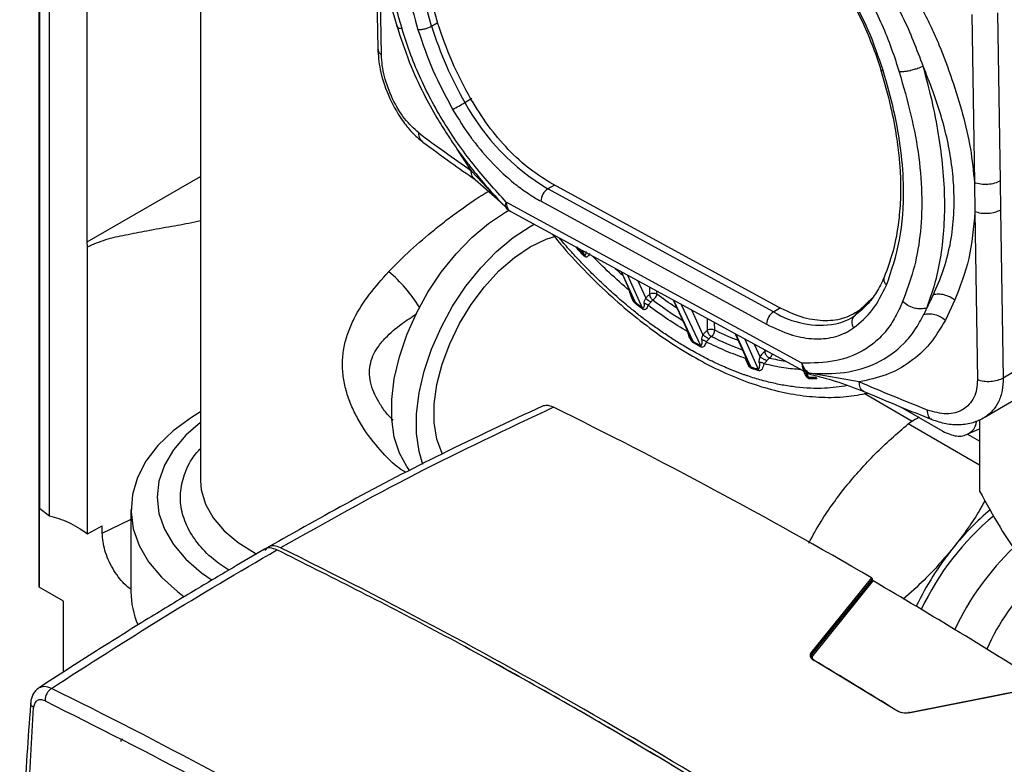
# Model space of a CAD drawing. Units: millimetres. Extents: x 10 to 415, y 10 to 287.
# Drawn here: x 336 to 355, y 82 to 96 of the extents above; entities that cross this region are included whole.
import ezdxf

# ---------------------------------------------------------------- set-up
doc = ezdxf.new("R2010")
doc.units = ezdxf.units.MM

msp = doc.modelspace()

# ---------------------------------------------------------------- linework, layer by layer
at = {"color": 7, "linetype": 'Continuous', "lineweight": 25}
for p, q in [((339.386, 117.234), (339.386, 87.29)), ((336.178, 109.395), (336.179, 85.233)), ((336.199, 86.737), (336.199, 104.334)), ((336.39, 86.591), (336.39, 103.655)), ((342.864, 98.206), (342.9, 95.862)), ((342.974, 95.733), (342.945, 97.656)), ((337.134, 92.026), (337.134, 97.578)), ((354.685, 96.537), (354.735, 93.204)), ((355.195, 96.571), (355.246, 93.237)), ((343.969, 96.306), (344.081, 96.372)), ((344.629, 94.793), (344.769, 94.876)), ((344.75, 93.446), (344.478, 93.866)), ((344.776, 93.42), (344.75, 93.446)), ((345.263, 92.896), (344.776, 93.42)), ((337.134, 92.026), (339.386, 93.326)), ((344.834, 93.263), (345.331, 92.827)), ((346.403, 93.155), (346.276, 93.081)), ((350.848, 90.732), (346.373, 93.171)), ((354.735, 93.204), (354.744, 92.625)), ((355.246, 93.237), (355.254, 92.659)), ((350.751, 90.642), (346.276, 93.081)), ((345.385, 92.766), (345.263, 92.896)), ((351.314, 89.62), (345.449, 92.817)), ((346.139, 92.833), (350.613, 90.395)), ((345.435, 92.619), (345.499, 92.655)), ((345.437, 92.725), (345.447, 92.7)), ((345.538, 92.631), (351.403, 89.434)), ((354.744, 92.625), (354.794, 89.291)), ((355.254, 92.659), (355.305, 89.325)), ((345.925, 92.336), (346, 92.379)), ((337.141, 91.928), (337.134, 92.026)), ((337.144, 86.239), (337.141, 91.928)), ((346.842, 91.907), (346.835, 91.914)), ((346.847, 91.927), (346.993, 91.771)), ((346.957, 91.857), (346.993, 91.771)), ((347.725, 91.439), (347.952, 90.932)), ((348.004, 90.836), (347.735, 91.433)), ((347.855, 91.368), (348.148, 90.722)), ((348.059, 91.256), (348.216, 90.91)), ((348.297, 90.988), (348.294, 91.128)), ((348.438, 90.991), (348.437, 91.051)), ((348.757, 90.876), (349.111, 90.117)), ((349.156, 90.051), (348.775, 90.866)), ((352.72, 90.927), (352.449, 90.664)), ((352.665, 90.858), (352.491, 90.689)), ((354.345, 90.876), (354.158, 90.478)), ((348.919, 90.788), (349.299, 89.973)), ((349.12, 90.678), (349.351, 90.182)), ((350.751, 90.642), (350.89, 90.724)), ((352.374, 90.616), (352.416, 90.641)), ((352.491, 90.689), (352.449, 90.664)), ((349.441, 90.274), (349.438, 90.505)), ((349.583, 90.276), (349.58, 90.427)), ((349.112, 90.118), (349.074, 90.216)), ((349.987, 90.206), (350.244, 89.638)), ((350.303, 89.548), (350.012, 90.192)), ((350.179, 90.101), (350.446, 89.505)), ((349.305, 89.944), (349.162, 90.022)), ((350.369, 89.998), (350.483, 89.744)), ((350.582, 89.853), (350.581, 89.882)), ((356.331, 89.93), (355.305, 89.325)), ((351.378, 89.448), (351.381, 89.441)), ((351.446, 89.344), (351.405, 89.444)), ((352.451, 89.249), (351.462, 89.421)), ((351.612, 89.311), (351.606, 89.31)), ((354.93, 88.544), (356, 89.175)), ((353.501, 88.468), (352.549, 89.017)), ((353.266, 88.758), (354.108, 88.271)), ((354.835, 88.504), (354.835, 87.086)), ((354.835, 87.601), (353.422, 88.417)), ((354.605, 88.22), (354.835, 88.322)), ((354.835, 88.074), (354.605, 88.207)), ((336.187, 86.741), (336.199, 86.737)), ((336.187, 86.741), (336.187, 85.176)), ((336.199, 86.737), (336.39, 86.591)), ((338.006, 86.719), (338.006, 85.084)), ((337.144, 86.239), (337.435, 86.398)), ((337.435, 86.251), (337.435, 86.398)), ((352.692, 85.363), (351.492, 83.879)), ((336.187, 85.176), (336.185, 85.233)), ((336.665, 84.9), (336.187, 85.176)), ((352.71, 85.333), (351.513, 83.854)), ((352.71, 85.331), (351.513, 83.851)), ((351.535, 83.825), (352.729, 85.301)), ((352.71, 85.333), (352.71, 85.331)), ((336.665, 83.492), (336.665, 84.9)), ((351.492, 83.879), (351.475, 83.843)), ((351.513, 83.854), (351.498, 83.82)), ((351.513, 83.851), (351.513, 83.854)), ((353.21, 82.721), (351.555, 83.727)), ((353.21, 82.718), (351.555, 83.725)), ((353.431, 82.686), (356.17, 83.229)), ((353.442, 82.693), (356.189, 83.237))]:
    msp.add_line(p, q, dxfattribs=at)
at = {"color": 7, "linetype": 'Continuous', "lineweight": 25, "flags": 128}
for points in [[(343.537, 87.489), (343.476, 87.569), (343.329, 87.836), (343.229, 88.151), (343.179, 88.508), (343.179, 88.899), (343.229, 89.314), (343.329, 89.745), (343.476, 90.182), (343.666, 90.614), (343.896, 91.033), (344.16, 91.429), (344.453, 91.794), (344.768, 92.118), (345.098, 92.395), (345.435, 92.619)], [(343.794, 87.615), (343.719, 87.869), (343.669, 88.226), (343.669, 88.616), (343.719, 89.031), (343.819, 89.462), (343.965, 89.899), (344.156, 90.331), (344.386, 90.75), (344.65, 91.147), (344.943, 91.511), (345.258, 91.835), (345.588, 92.113), (345.925, 92.336)], [(345.925, 91.928), (346.239, 92.08), (346.434, 92.142)], [(344.184, 87.814), (344.177, 87.829), (344.074, 88.114), (344.022, 88.443), (344.022, 88.807), (344.074, 89.196), (344.177, 89.6), (344.327, 90.007), (344.52, 90.406), (344.752, 90.786), (345.016, 91.138), (345.305, 91.451), (345.611, 91.717), (345.925, 91.928)], [(350.612, 89.865), (350.597, 89.86), (350.582, 89.853)], [(339.386, 88.658), (339.204, 88.546), (338.843, 88.278), (338.54, 87.987), (338.303, 87.676), (338.133, 87.351), (338.034, 87.016), (338.007, 86.676), (338.052, 86.338), (338.169, 86.005), (338.356, 85.682), (338.61, 85.376), (338.928, 85.09), (339.062, 84.989)], [(339.386, 88.446), (339.095, 88.193), (338.849, 87.905), (338.669, 87.6), (338.561, 87.284), (338.524, 86.963), (338.561, 86.642), (338.669, 86.326), (338.849, 86.022), (339.095, 85.733), (339.405, 85.465), (339.614, 85.32)], [(339.386, 87.29), (339.4, 87.111), (339.481, 86.828), (339.633, 86.555), (339.852, 86.298), (340.133, 86.062), (340.471, 85.852), (340.497, 85.838)], [(337.435, 86.251), (337.997, 86.518), (338.006, 86.522)]]:
    msp.add_lwpolyline(points, dxfattribs=at)
at = {"color": 7, "linetype": 'Continuous', "lineweight": 25}
for centre, radius, start, end in [((351.207, 98.562), 7.582, 197.3146, 209.8116), ((340.719, 101.422), 7.697, 298.4546, 300.5327), ((348.561, 96.926), 4.473, 208.4782, 239.2797), ((364.987, 122.751), 35.614, 233.3178, 235.3724), ((346.444, 92.825), 0.306, 123.371, 178.5005), ((345.644, 92.795), 0.196, 173.6152, 237.1559), ((345.729, 92.982), 0.4, 224.8948, 241.4087), ((341.361, 89.309), 2.759, 31.0107, 50.4448), ((354.431, 98.859), 10.034, 227.1497, 228.2102), ((353.875, 98.122), 9.357, 231.1381, 232.2631), ((348.369, 90.85), 0.156, 63.9964, 117.877), ((353.245, 97.37), 8.129, 233.0313, 238.0767), ((350.919, 90.387), 0.306, 123.371, 178.5005), ((351.688, 92.159), 1.784, 238.2771, 279.5253), ((351.744, 91.464), 1.09, 282.7112, 305.2212), ((352.48, 90.431), 0.178, 126.9483, 217.9212), ((349.514, 90.136), 0.156, 63.9964, 117.877), ((352.61, 96.218), 7.069, 240.7456, 242.0716), ((352.144, 95.406), 5.874, 243.4394, 249.9364), ((351.642, 93.826), 4.215, 256.7055, 260.9928), ((351.812, 94.342), 5.026, 252.5301, 254.2326), ((350.371, 89.458), 0.0879, 10.2018, 32.0143), ((351.515, 89.601), 0.201, 174.5771, 236.194), ((351.594, 89.785), 0.4, 241.4086, 255.6559), ((351.557, 92.832), 3.49, 268.1775, 270.5159), ((302.379, -0.852), 99.822, 59.7333, 63.84218), ((355.6, 85.127), 3.945, 119.8059, 123.5167), ((358.343, 82.752), 5.151, 129.6735, 141.5023), ((358.596, 82.424), 5.432, 129.8082, 154.7882), ((294.247, -9.058), 105.884, 55.94784, 63.81484), ((359.122, 82.104), 6.164, 141.2996, 154.0694), ((359.321, 81.994), 5.501, 133.7944, 154.7675), ((359.239, 82.037), 4.669, 134.6159, 155.8049), ((297.458, -9.37), 109.624, 57.62915, 59.72299), ((339.666, 85.089), 1.66, 180.1572, 203.208), ((292.44, -12.043), 109.302, 56.05708, 61.46419), ((295.344, -10.535), 109.75, 58.18986, 59.20103), ((289.681, -11.722), 105.782, 55.98959, 63.77305)]:
    msp.add_arc(centre, radius, start, end, dxfattribs=at)
for points, knots in [([(343.232, 101.152), (343.17, 100.992), (343.054, 100.696), (342.936, 100.246), (342.866, 99.853), (342.831, 99.524), (342.817, 99.266), (342.812, 98.995), (342.82, 98.618), (342.864, 98.126), (342.956, 97.556), (343.091, 96.949), (343.22, 96.509), (343.29, 96.273)], [0, 0, 0, 0, 0.122697, 0.227447, 0.314871, 0.385038, 0.437809, 0.474575, 0.549291, 0.662626, 0.758616, 0.87085, 1, 1, 1, 1]), ([(343.382, 96.258), (343.299, 96.547), (343.133, 97.121), (342.978, 97.967), (342.918, 98.773), (342.955, 99.526), (343.087, 100.211), (343.238, 100.612), (343.313, 100.813)], [0, 0, 0, 0, 0.167707, 0.333736, 0.501075, 0.66755, 0.832688, 1, 1, 1, 1]), ([(343.634, 100.491), (343.535, 100.203), (343.338, 99.626), (343.271, 98.698), (343.335, 97.825), (343.469, 97.041), (343.622, 96.503), (343.698, 96.234)], [0, 0, 0, 0, 0.250377, 0.499842, 0.664845, 0.832142, 1, 1, 1, 1]), ([(343.969, 96.306), (343.863, 96.697), (343.651, 97.476), (343.548, 98.586), (343.619, 99.6), (343.811, 100.159), (343.907, 100.44)], [0, 0, 0, 0, 0.25118, 0.499936, 0.74919, 1, 1, 1, 1]), ([(344.094, 96.362), (343.988, 96.749), (343.776, 97.524), (343.675, 98.627), (343.745, 99.637), (343.936, 100.192), (344.031, 100.471)], [0, 0, 0, 0, 0.2502463, 0.5000733, 0.7493606, 1, 1, 1, 1]), ([(353.719, 95.511), (353.595, 95.842), (353.345, 96.506), (352.761, 97.457), (352.075, 98.32), (351.568, 98.802), (351.316, 99.042)], [0, 0, 0, 0, 0.2506099, 0.5041329, 0.7530373, 1, 1, 1, 1]), ([(351.175, 98.843), (351.399, 98.597), (351.845, 98.107), (352.436, 97.257), (352.84, 96.496), (353.093, 95.871), (353.192, 95.559), (353.242, 95.402)], [0, 0, 0, 0, 0.25125, 0.500466, 0.750529, 0.874851, 1, 1, 1, 1]), ([(352.311, 98.472), (352.489, 98.284), (352.844, 97.91), (353.238, 97.389), (353.519, 96.956), (353.711, 96.623), (353.884, 96.283), (354.084, 95.825), (354.294, 95.248), (354.51, 94.56), (354.67, 93.872), (354.714, 93.427), (354.735, 93.204)], [0, 0, 0, 0, 0.124845, 0.249159, 0.311414, 0.37341, 0.435616, 0.498972, 0.623555, 0.748321, 0.873896, 1, 1, 1, 1]), ([(352.204, 96.988), (352.25, 96.905), (352.384, 96.665), (352.579, 96.256), (352.754, 95.823), (352.841, 95.554), (352.875, 95.45)], [0, 0, 0, 0, 0.165673, 0.482177, 0.798654, 1, 1, 1, 1]), ([(343.273, 96.329), (343.353, 96.08), (343.501, 95.623), (343.784, 95.005), (344.044, 94.529), (344.259, 94.184), (344.431, 93.93), (344.585, 93.715), (344.78, 93.46), (345.06, 93.117), (345.295, 92.866), (345.432, 92.72)], [0, 0, 0, 0, 0.189189, 0.346773, 0.472063, 0.564586, 0.627959, 0.685685, 0.750127, 0.854441, 1, 1, 1, 1]), ([(343.281, 96.306), (343.288, 96.294), (343.303, 96.27), (343.356, 96.262), (343.382, 96.258)], [0, 0, 0, 0, 0.499295, 1, 1, 1, 1]), ([(345.449, 92.817), (345.225, 93.063), (344.779, 93.553), (344.188, 94.403), (343.784, 95.164), (343.531, 95.789), (343.432, 96.102), (343.382, 96.258)], [0, 0, 0, 0, 0.251251, 0.500466, 0.750529, 0.874851, 1, 1, 1, 1]), ([(342.9, 95.862), (342.911, 95.726), (342.933, 95.435), (343.098, 94.927), (343.331, 94.501), (343.577, 94.191), (343.72, 94.071), (343.793, 94.009)], [0, 0, 0, 0, 0.203275, 0.43496, 0.698582, 0.844762, 1, 1, 1, 1]), ([(342.904, 95.862), (342.905, 95.842), (342.907, 95.796), (342.95, 95.756), (342.974, 95.733)], [0, 0, 0, 0, 0.428878, 1, 1, 1, 1]), ([(343.713, 94.19), (343.617, 94.277), (343.426, 94.449), (343.183, 94.859), (343.046, 95.236), (342.985, 95.531), (342.978, 95.666), (342.974, 95.733)], [0, 0, 0, 0, 0.250708, 0.500632, 0.749562, 0.874516, 1, 1, 1, 1]), ([(353.719, 95.511), (353.681, 95.495), (353.642, 95.478), (353.587, 95.459), (353.543, 95.445), (353.5, 95.433), (353.469, 95.426), (353.469, 95.426), (353.469, 95.426), (353.468, 95.425), (353.467, 95.425), (353.461, 95.424), (353.439, 95.419), (353.392, 95.41), (353.317, 95.4), (353.269, 95.401), (353.242, 95.402)], [0, 0, 0, 0, 0.242127, 0.251502, 0.318335, 0.499737, 0.499745, 0.499769, 0.499864, 0.500246, 0.501773, 0.507881, 0.532305, 0.629673, 0.788919, 1, 1, 1, 1]), ([(353.92, 90.977), (353.989, 91.136), (354.125, 91.45), (354.261, 91.958), (354.332, 92.501), (354.337, 93.038), (354.291, 93.558), (354.206, 94.043), (354.08, 94.526), (353.916, 95.014), (353.786, 95.343), (353.719, 95.511)], [0, 0, 0, 0, 0.125722, 0.249687, 0.372166, 0.498639, 0.600761, 0.700265, 0.798507, 0.896505, 1, 1, 1, 1]), ([(353.792, 90.715), (353.847, 90.87), (353.958, 91.179), (354.069, 91.692), (354.138, 92.251), (354.154, 92.855), (354.12, 93.492), (354.032, 94.154), (353.903, 94.83), (353.78, 95.285), (353.719, 95.511)], [0, 0, 0, 0, 0.123885, 0.24802, 0.373456, 0.499661, 0.625801, 0.751613, 0.875986, 1, 1, 1, 1]), ([(352.874, 95.453), (352.945, 95.204), (353.074, 94.754), (353.184, 94.166), (353.24, 93.723), (353.268, 93.348), (353.275, 92.95), (353.243, 92.46), (353.148, 91.882), (353.014, 91.513), (352.94, 91.311)], [0, 0, 0, 0, 0.158682, 0.286465, 0.383001, 0.453299, 0.543058, 0.663731, 0.815946, 1, 1, 1, 1]), ([(352.878, 95.451), (352.879, 95.446), (352.883, 95.433), (352.91, 95.429), (352.926, 95.426)], [0, 0, 0, 0, 0.40905, 1, 1, 1, 1]), ([(352.991, 91.169), (353.089, 91.458), (353.286, 92.034), (353.353, 92.962), (353.289, 93.836), (353.155, 94.62), (353.002, 95.158), (352.926, 95.426)], [0, 0, 0, 0, 0.250745, 0.499714, 0.664969, 0.832615, 1, 1, 1, 1]), ([(353.242, 95.402), (353.325, 95.114), (353.491, 94.54), (353.646, 93.695), (353.706, 92.889), (353.669, 92.136), (353.537, 91.449), (353.386, 91.048), (353.311, 90.847)], [0, 0, 0, 0, 0.167446, 0.333556, 0.500338, 0.667016, 0.832725, 1, 1, 1, 1]), ([(344.386, 94.656), (344.504, 94.463), (344.622, 94.27), (344.757, 94.087), (344.766, 94.075), (344.902, 93.894), (345.046, 93.724), (345.199, 93.566), (345.351, 93.409), (345.586, 93.198), (345.821, 93.029), (345.942, 92.95), (346.022, 92.899), (346.098, 92.856), (346.139, 92.833)], [0, 0, 0, 0, 0.2472017, 0.2478385, 0.2524054, 0.2646926, 0.4998161, 0.5018844, 0.5181113, 0.7524342, 0.8761862, 0.8825859, 0.9380112, 1, 1, 1, 1]), ([(343.797, 94.013), (343.775, 94.031), (343.726, 94.072), (343.717, 94.148), (343.713, 94.19)], [0, 0, 0, 0, 0.448311, 1, 1, 1, 1]), ([(343.793, 94.009), (343.977, 93.874), (344.318, 93.622), (344.671, 93.377), (344.834, 93.263)], [0, 0, 0, 0, 0.537454, 1, 1, 1, 1]), ([(344.834, 93.268), (344.812, 93.286), (344.763, 93.327), (344.755, 93.404), (344.75, 93.446)], [0, 0, 0, 0, 0.456154, 1, 1, 1, 1]), ([(343.118, 91.437), (343.259, 91.58), (343.54, 91.865), (343.946, 92.21), (344.282, 92.474), (344.617, 92.722), (344.91, 92.926), (345.076, 93.017), (345.099, 93.03)], [0, 0, 0, 0, 0.243328, 0.484147, 0.606779, 0.723854, 0.962129, 1, 1, 1, 1]), ([(345.449, 92.817), (345.438, 92.789), (345.422, 92.748), (345.433, 92.73), (345.437, 92.725)], [0, 0, 0, 0, 0.702478, 1, 1, 1, 1]), ([(354.744, 92.625), (354.716, 92.309), (354.66, 91.679), (354.45, 91.143), (354.345, 90.876)], [0, 0, 0, 0, 0.5011472, 1, 1, 1, 1]), ([(337.141, 91.928), (337.262, 91.981), (337.506, 92.088), (337.897, 92.168), (338.331, 92.253), (338.791, 92.335), (339.15, 92.399), (339.347, 92.443), (339.386, 92.452)], [0, 0, 0, 0, 0.179775, 0.365078, 0.557846, 0.768155, 0.954094, 1, 1, 1, 1]), ([(346.362, 92.182), (346.453, 92.071), (346.695, 91.779), (347.11, 91.344), (347.6, 90.878), (348.105, 90.457), (348.62, 90.08), (349.142, 89.753), (349.666, 89.478), (350.19, 89.256), (350.708, 89.091), (351.217, 88.984), (351.712, 88.938), (352.184, 88.946), (352.478, 89.002), (352.621, 89.029)], [0, 0, 0, 0, 0.048736, 0.128264, 0.207848, 0.287497, 0.36722, 0.44702, 0.52689, 0.606806, 0.686696, 0.766462, 0.845965, 0.925041, 1, 1, 1, 1]), ([(352.219, 89.177), (352.069, 89.154), (351.741, 89.104), (351.343, 89.127), (351.058, 89.165), (350.924, 89.188), (350.789, 89.215), (350.653, 89.246), (350.515, 89.282), (350.377, 89.322), (350.282, 89.353), (350.211, 89.377), (350.12, 89.409), (349.981, 89.461), (349.818, 89.528), (349.673, 89.592), (349.53, 89.659), (349.383, 89.733), (349.275, 89.79), (349.13, 89.869), (348.963, 89.966), (348.733, 90.11), (348.516, 90.255), (348.314, 90.399), (348.122, 90.544), (347.956, 90.676), (347.804, 90.801), (347.67, 90.917), (347.537, 91.034), (347.402, 91.158), (347.304, 91.251), (347.168, 91.383), (347.008, 91.543), (346.791, 91.774), (346.626, 91.957), (346.528, 92.071), (346.497, 92.108)], [0, 0, 0, 0, 0.088645, 0.193116, 0.21674, 0.240363, 0.263986, 0.287606, 0.311223, 0.334839, 0.358455, 0.360017, 0.371037, 0.404665, 0.430414, 0.452955, 0.477449, 0.501942, 0.526436, 0.531313, 0.574339, 0.609968, 0.646293, 0.682738, 0.711616, 0.743483, 0.767518, 0.789283, 0.812772, 0.83626, 0.859748, 0.86434, 0.908665, 0.944911, 0.982473, 1, 1, 1, 1]), ([(346.987, 91.751), (346.963, 91.777), (346.914, 91.828), (346.866, 91.881), (346.842, 91.907)], [0, 0, 0, 0, 0.5, 1, 1, 1, 1]), ([(347.104, 91.8), (347.097, 91.785), (347.084, 91.757), (347.061, 91.734), (347.04, 91.726), (347.023, 91.727), (347.004, 91.735), (346.993, 91.746), (346.987, 91.751)], [0, 0, 0, 0, 0.3150929, 0.5673899, 0.6883088, 0.7942146, 0.8944822, 1, 1, 1, 1]), ([(346.993, 91.771), (346.995, 91.768), (346.998, 91.765), (347.002, 91.762), (347.005, 91.76), (347.009, 91.759), (347.015, 91.76), (347.021, 91.765), (347.033, 91.786), (347.034, 91.813), (347.034, 91.835)], [0, 0, 0, 0, 0.050624, 0.073091, 0.094576, 0.13471, 0.181739, 0.290022, 0.418689, 1, 1, 1, 1]), ([(346.993, 91.771), (346.993, 91.768), (346.992, 91.762), (346.989, 91.755), (346.987, 91.751)], [0, 0, 0, 0, 0.515297, 1, 1, 1, 1]), ([(347.894, 91.062), (347.76, 91.177), (347.509, 91.393), (347.267, 91.636), (347.155, 91.749)], [0, 0, 0, 0, 0.535185, 1, 1, 1, 1]), ([(343.46, 87.451), (343.445, 87.46), (343.272, 87.56), (342.985, 87.848), (342.679, 88.22), (342.48, 88.556), (342.353, 88.828), (342.259, 89.109), (342.205, 89.401), (342.196, 89.692), (342.233, 89.975), (342.313, 90.249), (342.464, 90.591), (342.72, 90.99), (342.986, 91.289), (343.118, 91.437)], [0, 0, 0, 0, 0.011525, 0.129321, 0.24936, 0.312528, 0.373058, 0.438404, 0.501324, 0.566177, 0.631553, 0.693598, 0.758445, 0.880768, 1, 1, 1, 1]), ([(352.946, 91.328), (352.922, 91.275), (352.852, 91.117), (352.706, 90.89), (352.531, 90.695), (352.408, 90.601), (352.363, 90.567)], [0, 0, 0, 0, 0.165954, 0.48803, 0.812807, 1, 1, 1, 1]), ([(352.944, 91.311), (352.941, 91.303), (352.932, 91.278), (352.946, 91.225), (352.976, 91.188), (352.991, 91.169)], [0, 0, 0, 0, 0.169935, 0.584968, 1, 1, 1, 1]), ([(348.004, 90.811), (347.998, 90.817), (347.985, 90.829), (347.961, 90.865), (347.922, 90.943), (347.906, 91.013), (347.894, 91.062)], [0, 0, 0, 0, 0.09128, 0.197965, 0.442577, 1, 1, 1, 1]), ([(348.004, 90.836), (348.002, 90.837), (347.998, 90.842), (347.993, 90.849), (347.986, 90.859), (347.981, 90.867), (347.977, 90.875), (347.971, 90.886), (347.962, 90.906), (347.956, 90.923), (347.952, 90.932)], [0, 0, 0, 0, 0.059845, 0.155656, 0.234681, 0.381208, 0.391313, 0.473285, 0.716596, 1, 1, 1, 1]), ([(348.004, 90.811), (348.005, 90.816), (348.006, 90.825), (348.005, 90.832), (348.004, 90.836)], [0, 0, 0, 0, 0.499999, 1, 1, 1, 1]), ([(348.149, 90.697), (348.125, 90.716), (348.076, 90.753), (348.028, 90.792), (348.004, 90.811)], [0, 0, 0, 0, 0.5, 1, 1, 1, 1]), ([(348.184, 90.805), (348.185, 90.821), (348.188, 90.845), (348.203, 90.882), (348.212, 90.901), (348.216, 90.91)], [0, 0, 0, 0, 0.531246, 0.792832, 1, 1, 1, 1]), ([(348.216, 90.91), (348.228, 90.926), (348.253, 90.958), (348.282, 90.978), (348.297, 90.988)], [0, 0, 0, 0, 0.499405, 1, 1, 1, 1]), ([(348.216, 90.91), (348.222, 90.904), (348.233, 90.893), (348.26, 90.872), (348.291, 90.851), (348.31, 90.84), (348.319, 90.834)], [0, 0, 0, 0, 0.2418888, 0.4999992, 0.7581101, 1, 1, 1, 1]), ([(348.319, 90.834), (348.315, 90.829), (348.306, 90.817), (348.291, 90.8), (348.278, 90.789), (348.27, 90.781), (348.267, 90.777), (348.265, 90.775), (348.264, 90.773), (348.263, 90.771), (348.262, 90.77)], [0, 0, 0, 0, 0.202437, 0.443421, 0.681329, 0.810075, 0.887056, 0.898354, 0.920946, 1, 1, 1, 1]), ([(348.356, 90.875), (348.349, 90.87), (348.335, 90.86), (348.324, 90.843), (348.319, 90.834)], [0, 0, 0, 0, 0.487729, 1, 1, 1, 1]), ([(348.834, 90.712), (348.821, 90.72), (348.688, 90.804), (348.557, 90.902), (348.438, 90.991)], [0, 0, 0, 0, 0.098205, 1, 1, 1, 1]), ([(353.311, 90.847), (353.265, 90.742), (353.173, 90.531), (352.993, 90.264), (352.779, 90.041), (352.45, 89.811), (351.972, 89.631), (351.533, 89.624), (351.314, 89.62)], [0, 0, 0, 0, 0.125721, 0.251477, 0.375154, 0.500319, 0.750333, 1, 1, 1, 1]), ([(353.792, 90.715), (353.754, 90.707), (353.714, 90.697), (353.66, 90.697), (353.615, 90.699), (353.527, 90.715), (353.409, 90.762), (353.343, 90.819), (353.311, 90.847)], [0, 0, 0, 0, 0.242467, 0.251848, 0.318758, 0.500404, 0.757527, 1, 1, 1, 1]), ([(353.792, 90.715), (353.814, 90.76), (353.858, 90.846), (353.899, 90.934), (353.92, 90.977)], [0, 0, 0, 0, 0.514276, 1, 1, 1, 1]), ([(354.345, 90.876), (354.313, 90.897), (354.249, 90.939), (354.136, 90.979), (354.021, 90.994), (353.953, 90.983), (353.92, 90.977)], [0, 0, 0, 0, 0.245313, 0.500036, 0.754741, 1, 1, 1, 1]), ([(348.184, 90.805), (348.184, 90.788), (348.183, 90.766), (348.18, 90.746), (348.179, 90.741), (348.176, 90.731), (348.171, 90.721), (348.162, 90.716), (348.157, 90.717), (348.152, 90.719), (348.15, 90.721), (348.148, 90.722)], [0, 0, 0, 0, 0.426713, 0.53827, 0.570646, 0.588228, 0.828257, 0.8987, 0.944111, 0.970019, 1, 1, 1, 1]), ([(348.262, 90.77), (348.249, 90.741), (348.235, 90.705), (348.202, 90.685), (348.185, 90.682), (348.167, 90.685), (348.155, 90.693), (348.149, 90.697)], [0, 0, 0, 0, 0.559464, 0.683984, 0.79544, 0.900305, 1, 1, 1, 1]), ([(348.262, 90.77), (348.256, 90.774), (348.246, 90.784), (348.226, 90.794), (348.205, 90.802), (348.191, 90.804), (348.184, 90.805)], [0, 0, 0, 0, 0.2469315, 0.4999999, 0.7530684, 1, 1, 1, 1]), ([(353.734, 90.593), (353.744, 90.613), (353.763, 90.654), (353.782, 90.695), (353.792, 90.715)], [0, 0, 0, 0, 0.498671, 1, 1, 1, 1]), ([(343.205, 88.489), (343.153, 88.543), (343.043, 88.657), (342.92, 88.848), (342.816, 89.047), (342.752, 89.245), (342.721, 89.511), (342.785, 89.756), (342.919, 89.971), (343.095, 90.175), (343.344, 90.387), (343.573, 90.537), (343.674, 90.603)], [0, 0, 0, 0, 0.076673, 0.161537, 0.236623, 0.315971, 0.391075, 0.544867, 0.619967, 0.704828, 0.870216, 1, 1, 1, 1]), ([(351.462, 89.421), (351.698, 89.416), (352.173, 89.405), (352.818, 89.6), (353.272, 89.921), (353.564, 90.274), (353.678, 90.487), (353.734, 90.593)], [0, 0, 0, 0, 0.24504, 0.494236, 0.745363, 0.873034, 1, 1, 1, 1]), ([(354.158, 90.478), (354.062, 90.316), (353.871, 89.992), (353.468, 89.63), (352.995, 89.368), (352.632, 89.289), (352.451, 89.249)], [0, 0, 0, 0, 0.250037, 0.500485, 0.74941, 1, 1, 1, 1]), ([(353.734, 90.593), (353.768, 90.598), (353.836, 90.609), (353.95, 90.591), (354.063, 90.547), (354.127, 90.501), (354.158, 90.478)], [0, 0, 0, 0, 0.246019, 0.500876, 0.755452, 1, 1, 1, 1]), ([(349.162, 90.022), (349.156, 90.027), (349.143, 90.035), (349.118, 90.065), (349.077, 90.135), (349.06, 90.199), (349.048, 90.244)], [0, 0, 0, 0, 0.094787, 0.199495, 0.44094, 1, 1, 1, 1]), ([(349.351, 90.182), (349.365, 90.201), (349.392, 90.239), (349.425, 90.263), (349.441, 90.274)], [0, 0, 0, 0, 0.499954, 1, 1, 1, 1]), ([(350.048, 90.072), (350.012, 90.085), (349.858, 90.142), (349.702, 90.218), (349.583, 90.276)], [0, 0, 0, 0, 0.231283, 1, 1, 1, 1]), ([(350.613, 90.395), (350.774, 90.316), (350.936, 90.238), (351.096, 90.188), (351.107, 90.185), (351.266, 90.138), (351.421, 90.111), (351.571, 90.105), (351.719, 90.1), (351.93, 90.126), (352.113, 90.194), (352.202, 90.237), (352.26, 90.268), (352.312, 90.303), (352.339, 90.321)], [0, 0, 0, 0, 0.247202, 0.247839, 0.252405, 0.264693, 0.499816, 0.501884, 0.518111, 0.752434, 0.876186, 0.882586, 0.938011, 1, 1, 1, 1]), ([(349.156, 90.051), (349.154, 90.052), (349.149, 90.056), (349.142, 90.064), (349.13, 90.08), (349.119, 90.099), (349.114, 90.113), (349.112, 90.118)], [0, 0, 0, 0, 0.0982728, 0.2014377, 0.3819331, 0.8075419, 1, 1, 1, 1]), ([(349.162, 90.022), (349.161, 90.028), (349.161, 90.038), (349.157, 90.047), (349.156, 90.051)], [0, 0, 0, 0, 0.496054, 1, 1, 1, 1]), ([(349.328, 90.077), (349.329, 90.048), (349.33, 90.01), (349.318, 89.978), (349.311, 89.971), (349.304, 89.971), (349.301, 89.972), (349.299, 89.973)], [0, 0, 0, 0, 0.657374, 0.831195, 0.923862, 0.968316, 1, 1, 1, 1]), ([(349.414, 90.045), (349.403, 90.013), (349.387, 89.967), (349.349, 89.938), (349.324, 89.936), (349.311, 89.942), (349.305, 89.944)], [0, 0, 0, 0, 0.552223, 0.800904, 0.903408, 1, 1, 1, 1]), ([(349.328, 90.077), (349.329, 90.094), (349.33, 90.118), (349.34, 90.154), (349.348, 90.173), (349.351, 90.182)], [0, 0, 0, 0, 0.525333, 0.793316, 1, 1, 1, 1]), ([(349.414, 90.045), (349.408, 90.049), (349.397, 90.059), (349.375, 90.069), (349.352, 90.076), (349.336, 90.077), (349.328, 90.077)], [0, 0, 0, 0, 0.246387, 0.500005, 0.75362, 1, 1, 1, 1]), ([(349.351, 90.182), (349.358, 90.177), (349.369, 90.169), (349.389, 90.155), (349.406, 90.144), (349.424, 90.133), (349.447, 90.119), (349.462, 90.111), (349.471, 90.105)], [0, 0, 0, 0, 0.239021, 0.368081, 0.5, 0.631919, 0.760979, 1, 1, 1, 1]), ([(349.471, 90.105), (349.467, 90.1), (349.457, 90.088), (349.435, 90.067), (349.422, 90.054), (349.414, 90.045)], [0, 0, 0, 0, 0.205427, 0.470175, 1, 1, 1, 1]), ([(349.517, 90.151), (349.509, 90.146), (349.492, 90.134), (349.478, 90.115), (349.471, 90.105)], [0, 0, 0, 0, 0.4874381, 1, 1, 1, 1]), ([(349.299, 89.973), (349.301, 89.968), (349.304, 89.96), (349.305, 89.949), (349.305, 89.944)], [0, 0, 0, 0, 0.503926, 1, 1, 1, 1]), ([(350.483, 89.744), (350.497, 89.766), (350.518, 89.8), (350.554, 89.835), (350.572, 89.847), (350.582, 89.853)], [0, 0, 0, 0, 0.502699, 0.749878, 1, 1, 1, 1]), ([(350.314, 89.517), (350.308, 89.519), (350.296, 89.525), (350.278, 89.541), (350.261, 89.563), (350.227, 89.62), (350.21, 89.672), (350.197, 89.715)], [0, 0, 0, 0, 0.100153, 0.204891, 0.315246, 0.441045, 1, 1, 1, 1]), ([(350.26, 89.603), (350.258, 89.607), (350.256, 89.611), (350.253, 89.617), (350.25, 89.623), (350.239, 89.649), (350.23, 89.673), (350.223, 89.693)], [0, 0, 0, 0, 0.135059, 0.141373, 0.193741, 0.343723, 1, 1, 1, 1]), ([(350.468, 89.638), (350.468, 89.655), (350.468, 89.681), (350.475, 89.717), (350.48, 89.736), (350.483, 89.744)], [0, 0, 0, 0, 0.5441011, 0.8076054, 1, 1, 1, 1]), ([(350.483, 89.744), (350.486, 89.742), (350.494, 89.738), (350.51, 89.729), (350.528, 89.72), (350.548, 89.709), (350.568, 89.698), (350.588, 89.687), (350.604, 89.678), (350.613, 89.673), (350.618, 89.671)], [0, 0, 0, 0, 0.114416, 0.237444, 0.366966, 0.499997, 0.633029, 0.762552, 0.885582, 1, 1, 1, 1]), ([(350.618, 89.671), (350.613, 89.665), (350.603, 89.653), (350.59, 89.638), (350.575, 89.623), (350.567, 89.614), (350.562, 89.608)], [0, 0, 0, 0, 0.216031, 0.45986, 0.661874, 1, 1, 1, 1]), ([(350.673, 89.724), (350.668, 89.722), (350.659, 89.716), (350.645, 89.703), (350.631, 89.688), (350.622, 89.677), (350.618, 89.671)], [0, 0, 0, 0, 0.2322048, 0.4748143, 0.7300893, 1, 1, 1, 1]), ([(350.673, 89.724), (350.682, 89.731), (350.699, 89.745), (350.717, 89.775), (350.721, 89.797), (350.722, 89.805)], [0, 0, 0, 0, 0.375421, 0.750841, 1, 1, 1, 1]), ([(350.303, 89.548), (350.301, 89.548), (350.298, 89.549), (350.292, 89.553), (350.286, 89.559), (350.274, 89.575), (350.266, 89.59), (350.26, 89.603)], [0, 0, 0, 0, 0.103098, 0.201544, 0.306312, 0.422979, 1, 1, 1, 1]), ([(350.468, 89.638), (350.469, 89.623), (350.47, 89.606), (350.47, 89.577), (350.469, 89.55), (350.464, 89.524), (350.458, 89.512), (350.456, 89.509), (350.455, 89.508), (350.453, 89.507), (350.451, 89.505), (350.447, 89.505), (350.446, 89.505)], [0, 0, 0, 0, 0.2813566, 0.3149072, 0.5706655, 0.8262092, 0.8780982, 0.905971, 0.9140822, 0.9185609, 0.9725579, 1, 1, 1, 1]), ([(350.562, 89.608), (350.551, 89.571), (350.537, 89.518), (350.5, 89.48), (350.477, 89.471), (350.464, 89.473), (350.458, 89.474)], [0, 0, 0, 0, 0.565166, 0.802246, 0.910934, 1, 1, 1, 1]), ([(350.562, 89.608), (350.555, 89.613), (350.542, 89.622), (350.518, 89.632), (350.493, 89.638), (350.476, 89.638), (350.468, 89.638)], [0, 0, 0, 0, 0.245821, 0.500004, 0.754184, 1, 1, 1, 1]), ([(351.292, 89.494), (351.182, 89.503), (350.943, 89.521), (350.695, 89.578), (350.562, 89.608)], [0, 0, 0, 0, 0.464815, 1, 1, 1, 1]), ([(351.462, 89.421), (351.43, 89.445), (351.367, 89.494), (351.332, 89.578), (351.314, 89.62)], [0, 0, 0, 0, 0.499997, 1, 1, 1, 1]), ([(351.463, 89.312), (351.457, 89.313), (351.445, 89.314), (351.426, 89.328), (351.407, 89.347), (351.385, 89.381), (351.362, 89.429), (351.35, 89.469), (351.343, 89.489)], [0, 0, 0, 0, 0.107633, 0.218024, 0.329924, 0.457434, 0.716375, 1, 1, 1, 1]), ([(351.386, 89.43), (351.392, 89.416), (351.399, 89.395), (351.411, 89.374), (351.414, 89.369)], [0, 0, 0, 0, 0.729083, 1, 1, 1, 1]), ([(351.414, 89.369), (351.417, 89.364), (351.422, 89.356), (351.43, 89.348), (351.436, 89.344), (351.441, 89.343), (351.444, 89.343), (351.446, 89.344)], [0, 0, 0, 0, 0.357234, 0.522906, 0.671581, 0.824123, 1, 1, 1, 1]), ([(351.462, 89.421), (351.47, 89.412), (351.479, 89.4), (351.492, 89.4), (351.494, 89.4)], [0, 0, 0, 0, 0.850715, 1, 1, 1, 1]), ([(351.487, 89.4), (351.65, 89.358), (352.019, 89.261), (352.356, 89.133), (352.543, 89.061)], [0, 0, 0, 0, 0.443414, 1, 1, 1, 1]), ([(351.612, 89.311), (351.611, 89.314), (351.608, 89.32), (351.605, 89.325), (351.603, 89.328), (351.603, 89.329), (351.601, 89.331), (351.599, 89.335), (351.596, 89.338), (351.594, 89.339), (351.591, 89.34), (351.589, 89.341), (351.588, 89.342)], [0, 0, 0, 0, 0.23936, 0.479236, 0.480353, 0.489081, 0.513288, 0.724294, 0.779746, 0.843502, 0.900101, 1, 1, 1, 1]), ([(351.588, 89.342), (351.592, 89.337), (351.599, 89.328), (351.603, 89.316), (351.606, 89.31)], [0, 0, 0, 0, 0.5, 1, 1, 1, 1]), ([(352.539, 89.067), (352.535, 89.068), (352.503, 89.071), (352.465, 89.131), (352.455, 89.21), (352.451, 89.249)], [0, 0, 0, 0, 0.076628, 0.538314, 1, 1, 1, 1]), ([(354.794, 89.291), (354.792, 89.227), (354.786, 89.1), (354.709, 88.881), (354.524, 88.679), (354.192, 88.581), (353.933, 88.654), (353.803, 88.691)], [0, 0, 0, 0, 0.124697, 0.249894, 0.498932, 0.748732, 1, 1, 1, 1]), ([(355.305, 89.325), (355.302, 89.241), (355.297, 89.113), (355.256, 88.96), (355.2, 88.82), (355.119, 88.7), (355.019, 88.602), (354.959, 88.563), (354.929, 88.544)], [0, 0, 0, 0, 0.244264, 0.371256, 0.501415, 0.74274, 0.871091, 1, 1, 1, 1]), ([(352.53, 89.067), (352.769, 88.965), (353.218, 88.775), (353.676, 88.591), (353.889, 88.506)], [0, 0, 0, 0, 0.534237, 1, 1, 1, 1]), ([(346.165, 88.77), (345.498, 88.458), (344.215, 87.857), (342.405, 86.918), (341.27, 86.278), (340.728, 85.972)], [0, 0, 0, 0, 0.361109, 0.694442, 1, 1, 1, 1]), ([(346.386, 88.747), (345.467, 88.314), (343.629, 87.449), (341.858, 86.457), (340.971, 85.96)], [0, 0, 0, 0, 0.4995, 1, 1, 1, 1]), ([(346.386, 88.747), (346.342, 88.764), (346.257, 88.797), (346.19, 88.775), (346.158, 88.765)], [0, 0, 0, 0, 0.5205363, 1, 1, 1, 1]), ([(353.891, 88.51), (353.886, 88.511), (353.854, 88.513), (353.817, 88.573), (353.808, 88.651), (353.803, 88.691)], [0, 0, 0, 0, 0.09382, 0.54691, 1, 1, 1, 1]), ([(353.89, 88.505), (353.982, 88.475), (354.17, 88.412), (354.449, 88.397), (354.714, 88.436), (354.864, 88.511), (354.939, 88.549)], [0, 0, 0, 0, 0.246077, 0.495519, 0.747182, 1, 1, 1, 1]), ([(354.108, 88.271), (354.201, 88.23), (354.387, 88.147), (354.617, 88.205), (354.754, 88.326), (354.773, 88.451), (354.777, 88.479)], [0, 0, 0, 0, 0.3044546, 0.6089095, 0.9133644, 1, 1, 1, 1]), ([(352.191, 87.183), (352.377, 87.4), (352.753, 87.839), (353.198, 88.223), (353.422, 88.417)], [0, 0, 0, 0, 0.49588, 1, 1, 1, 1]), ([(339.944, 85.515), (339.839, 85.586), (339.594, 85.751), (339.312, 86.052), (339.094, 86.401), (338.983, 86.766), (338.979, 87.138), (339.089, 87.503), (339.23, 87.77), (339.361, 87.903), (339.386, 87.929)], [0, 0, 0, 0, 0.108055, 0.250948, 0.393841, 0.536733, 0.679626, 0.822519, 0.965412, 1, 1, 1, 1]), ([(351.45, 86.051), (351.528, 86.196), (351.737, 86.588), (352.016, 86.953), (352.191, 87.183)], [0, 0, 0, 0, 0.370576, 1, 1, 1, 1]), ([(354.835, 87.086), (354.971, 86.84), (355.243, 86.345), (355.52, 85.939), (355.66, 85.735)], [0, 0, 0, 0, 0.497167, 1, 1, 1, 1]), ([(354.944, 86.895), (354.9, 86.816), (354.723, 86.49), (354.489, 86.187), (354.312, 85.958)], [0, 0, 0, 0, 0.244776, 1, 1, 1, 1]), ([(338.006, 85.137), (337.961, 85.17), (337.824, 85.272), (337.632, 85.549), (337.467, 85.911), (337.446, 86.138), (337.435, 86.251)], [0, 0, 0, 0, 0.141066, 0.427396, 0.713706, 1, 1, 1, 1]), ([(340.654, 85.93), (340.442, 85.807), (339.971, 85.533), (339.202, 85.076), (338.302, 84.529), (337.274, 83.888), (336.552, 83.421), (336.169, 83.173)], [0, 0, 0, 0, 0.14, 0.310001, 0.510001, 0.74, 1, 1, 1, 1]), ([(340.9, 85.919), (340.856, 85.935), (340.768, 85.965), (340.682, 85.959), (340.655, 85.93), (340.655, 85.929)], [0, 0, 0, 0, 0.494477, 0.988949, 1, 1, 1, 1]), ([(340.971, 85.96), (340.928, 85.976), (340.841, 86.008), (340.731, 85.988), (340.685, 85.933), (340.662, 85.907)], [0, 0, 0, 0, 0.342776, 0.685572, 1, 1, 1, 1]), ([(354.312, 85.958), (354.127, 85.739), (353.822, 85.379), (353.461, 85.065), (353.32, 84.941)], [0, 0, 0, 0, 0.60779, 1, 1, 1, 1]), ([(336.428, 83.17), (337.164, 83.644), (338.636, 84.591), (340.145, 85.477), (340.9, 85.919)], [0, 0, 0, 0, 0.499715, 1, 1, 1, 1]), ([(352.692, 85.363), (352.695, 85.362), (352.699, 85.359), (352.704, 85.352), (352.707, 85.346), (352.709, 85.342), (352.71, 85.337), (352.71, 85.335), (352.71, 85.333)], [0, 0, 0, 0, 0.254582, 0.50012, 0.630553, 0.753622, 0.874849, 1, 1, 1, 1]), ([(352.729, 85.301), (352.726, 85.303), (352.722, 85.306), (352.717, 85.313), (352.713, 85.318), (352.712, 85.323), (352.711, 85.327), (352.71, 85.33), (352.71, 85.331)], [0, 0, 0, 0, 0.252744, 0.499651, 0.629179, 0.751914, 0.873568, 1, 1, 1, 1]), ([(351.475, 83.843), (351.474, 83.831), (351.473, 83.806), (351.496, 83.768), (351.525, 83.748), (351.539, 83.738)], [0, 0, 0, 0, 0.333289, 0.66657, 1, 1, 1, 1]), ([(351.513, 83.854), (351.513, 83.857), (351.512, 83.863), (351.507, 83.871), (351.5, 83.877), (351.494, 83.878), (351.492, 83.879)], [0, 0, 0, 0, 0.2795815, 0.558971, 0.7792756, 1, 1, 1, 1]), ([(351.498, 83.82), (351.497, 83.809), (351.497, 83.786), (351.518, 83.754), (351.543, 83.736), (351.555, 83.727)], [0, 0, 0, 0, 0.342161, 0.675478, 1, 1, 1, 1]), ([(351.513, 83.851), (351.506, 83.84), (351.496, 83.826), (351.498, 83.81), (351.499, 83.806)], [0, 0, 0, 0, 0.755436, 1, 1, 1, 1]), ([(351.499, 83.806), (351.499, 83.799), (351.499, 83.78), (351.518, 83.751), (351.543, 83.733), (351.555, 83.725)], [0, 0, 0, 0, 0.257589, 0.63354, 1, 1, 1, 1]), ([(351.513, 83.851), (351.514, 83.848), (351.515, 83.842), (351.52, 83.834), (351.527, 83.828), (351.532, 83.826), (351.535, 83.825)], [0, 0, 0, 0, 0.279582, 0.558972, 0.779277, 1, 1, 1, 1]), ([(351.548, 83.733), (351.545, 83.735), (351.532, 83.745), (351.521, 83.768), (351.518, 83.798), (351.529, 83.816), (351.535, 83.825)], [0, 0, 0, 0, 0.073223, 0.382104, 0.690979, 1, 1, 1, 1]), ([(336.428, 83.17), (336.382, 83.187), (336.29, 83.221), (336.219, 83.194), (336.183, 83.181)], [0, 0, 0, 0, 0.499961, 1, 1, 1, 1]), ([(336.172, 83.175), (336.15, 83.158), (336.107, 83.124), (336.06, 83.053), (336.028, 82.973), (336.02, 82.914), (336.017, 82.885)], [0, 0, 0, 0, 0.257161, 0.511318, 0.759794, 1, 1, 1, 1]), ([(336.019, 82.888), (336.014, 82.829), (335.953, 82.122), (335.885, 80.805), (335.816, 78.936), (335.793, 77.109), (335.809, 75.26), (335.868, 73.387), (335.932, 71.989), (335.989, 71.21), (335.999, 71.068)], [0, 0, 0, 0, 0.015669, 0.188726, 0.344086, 0.499448, 0.654801, 0.810143, 0.965473, 1, 1, 1, 1]), ([(336.075, 82.792), (336.06, 82.806), (336.029, 82.832), (336.012, 82.867), (336.017, 82.884), (336.018, 82.885)], [0, 0, 0, 0, 0.480674, 0.961347, 1, 1, 1, 1]), ([(336.303, 82.922), (336.274, 82.933), (336.216, 82.953), (336.144, 82.935), (336.091, 82.883), (336.08, 82.823), (336.075, 82.792)], [0, 0, 0, 0, 0.249953, 0.499913, 0.749701, 1, 1, 1, 1]), ([(336.303, 82.922), (337.335, 82.404), (339.399, 81.367), (342.502, 79.627), (345.605, 77.767), (347.669, 76.409), (348.701, 75.73)], [0, 0, 0, 0, 0.250002, 0.5, 0.750002, 1, 1, 1, 1]), ([(336.054, 71.001), (335.983, 72.353), (335.841, 75.055), (335.848, 78.993), (335.999, 81.526), (336.075, 82.792)], [0, 0, 0, 0, 0.333315, 0.666688, 1, 1, 1, 1]), ([(353.194, 82.731), (353.211, 82.722), (353.246, 82.704), (353.31, 82.689), (353.378, 82.684), (353.421, 82.69), (353.442, 82.693)], [0, 0, 0, 0, 0.250052, 0.500006, 0.749952, 1, 1, 1, 1]), ([(353.442, 82.693), (353.441, 82.695), (353.439, 82.697), (353.437, 82.697), (353.434, 82.697), (353.433, 82.694), (353.432, 82.69), (353.431, 82.688), (353.431, 82.686)], [0, 0, 0, 0, 0.2498364, 0.3751721, 0.5001641, 0.7494629, 0.874766, 1, 1, 1, 1])]:
    msp.add_open_spline(points, degree=3, knots=knots, dxfattribs=at)
for points in [[(352.926, 95.426), (352.835, 95.694), (352.653, 96.229), (352.376, 96.746), (352.238, 97.004)], [(343.969, 96.306), (343.949, 96.295), (343.908, 96.274), (343.832, 96.249), (343.756, 96.233), (343.717, 96.234), (343.698, 96.234)], [(344.748, 94.862), (344.616, 95.108), (344.353, 95.599), (344.18, 96.107), (344.094, 96.362)], [(343.698, 96.234), (343.789, 95.966), (343.971, 95.431), (344.248, 94.914), (344.386, 94.656)], [(346.373, 93.171), (346.222, 93.264), (345.92, 93.449), (345.485, 93.851), (345.081, 94.322), (344.859, 94.682), (344.748, 94.862)], [(355.246, 93.237), (355.21, 93.22), (355.138, 93.185), (355, 93.164), (354.858, 93.167), (354.776, 93.191), (354.735, 93.204)], [(355.254, 92.659), (355.219, 92.642), (355.147, 92.607), (355.009, 92.585), (354.867, 92.588), (354.785, 92.613), (354.744, 92.625)], [(352.339, 90.321), (352.472, 90.432), (352.737, 90.653), (352.906, 90.997), (352.991, 91.169)], [(348.356, 90.875), (348.348, 90.882), (348.332, 90.896), (348.313, 90.926), (348.299, 90.958), (348.298, 90.978), (348.297, 90.988)], [(348.356, 90.875), (348.366, 90.882), (348.384, 90.895), (348.41, 90.926), (348.43, 90.96), (348.435, 90.98), (348.438, 90.991)], [(348.148, 90.722), (348.149, 90.718), (348.151, 90.711), (348.149, 90.702), (348.149, 90.697)], [(349.048, 90.244), (348.916, 90.324), (348.653, 90.483), (348.392, 90.674), (348.262, 90.77)], [(352.449, 90.664), (352.342, 90.603), (352.127, 90.481), (351.731, 90.447), (351.301, 90.516), (350.999, 90.66), (350.848, 90.732)], [(349.517, 90.151), (349.512, 90.154), (349.502, 90.159), (349.488, 90.172), (349.475, 90.186), (349.464, 90.202), (349.454, 90.22), (349.447, 90.239), (349.442, 90.257), (349.442, 90.268), (349.441, 90.274)], [(349.517, 90.151), (349.526, 90.158), (349.544, 90.171), (349.566, 90.204), (349.581, 90.242), (349.582, 90.265), (349.583, 90.276)], [(350.197, 89.715), (350.068, 89.761), (349.808, 89.854), (349.546, 89.981), (349.414, 90.045)], [(350.673, 89.724), (350.667, 89.726), (350.657, 89.73), (350.64, 89.74), (350.624, 89.755), (350.61, 89.772), (350.598, 89.792), (350.589, 89.813), (350.583, 89.834), (350.582, 89.847), (350.582, 89.853)], [(350.314, 89.517), (350.313, 89.523), (350.31, 89.534), (350.305, 89.543), (350.303, 89.548)], [(350.458, 89.474), (350.434, 89.481), (350.386, 89.494), (350.338, 89.509), (350.314, 89.517)], [(351.463, 89.312), (351.46, 89.318), (351.456, 89.33), (351.449, 89.339), (351.446, 89.344)], [(351.606, 89.31), (351.582, 89.31), (351.535, 89.31), (351.487, 89.311), (351.463, 89.312)], [(353.803, 88.691), (353.576, 88.782), (353.12, 88.965), (352.674, 89.154), (352.451, 89.249)], [(355.305, 89.325), (355.269, 89.308), (355.197, 89.273), (355.06, 89.251), (354.918, 89.254), (354.836, 89.278), (354.794, 89.291)], [(336.39, 86.591), (336.514, 86.558), (336.761, 86.492), (337.016, 86.324), (337.144, 86.239)], [(353.466, 78.63), (352.42, 79.319), (350.329, 80.697), (347.184, 82.583), (344.039, 84.346), (341.947, 85.395), (340.9, 85.919)], [(351.555, 83.727), (351.555, 83.73), (351.555, 83.735), (351.551, 83.739), (351.545, 83.74), (351.541, 83.738), (351.539, 83.738)], [(336.428, 83.17), (336.411, 83.156), (336.375, 83.129), (336.332, 83.064), (336.305, 82.991), (336.303, 82.945), (336.303, 82.922)], [(353.194, 82.731), (353.196, 82.732), (353.2, 82.734), (353.206, 82.732), (353.209, 82.728), (353.21, 82.724), (353.21, 82.721)], [(337.808, 82.12), (337.809, 82.125), (337.81, 82.134), (337.816, 82.148), (337.825, 82.161), (337.833, 82.166), (337.836, 82.169)]]:
    msp.add_open_spline(points, degree=3, dxfattribs=at)

doc.saveas('drawing.dxf')
